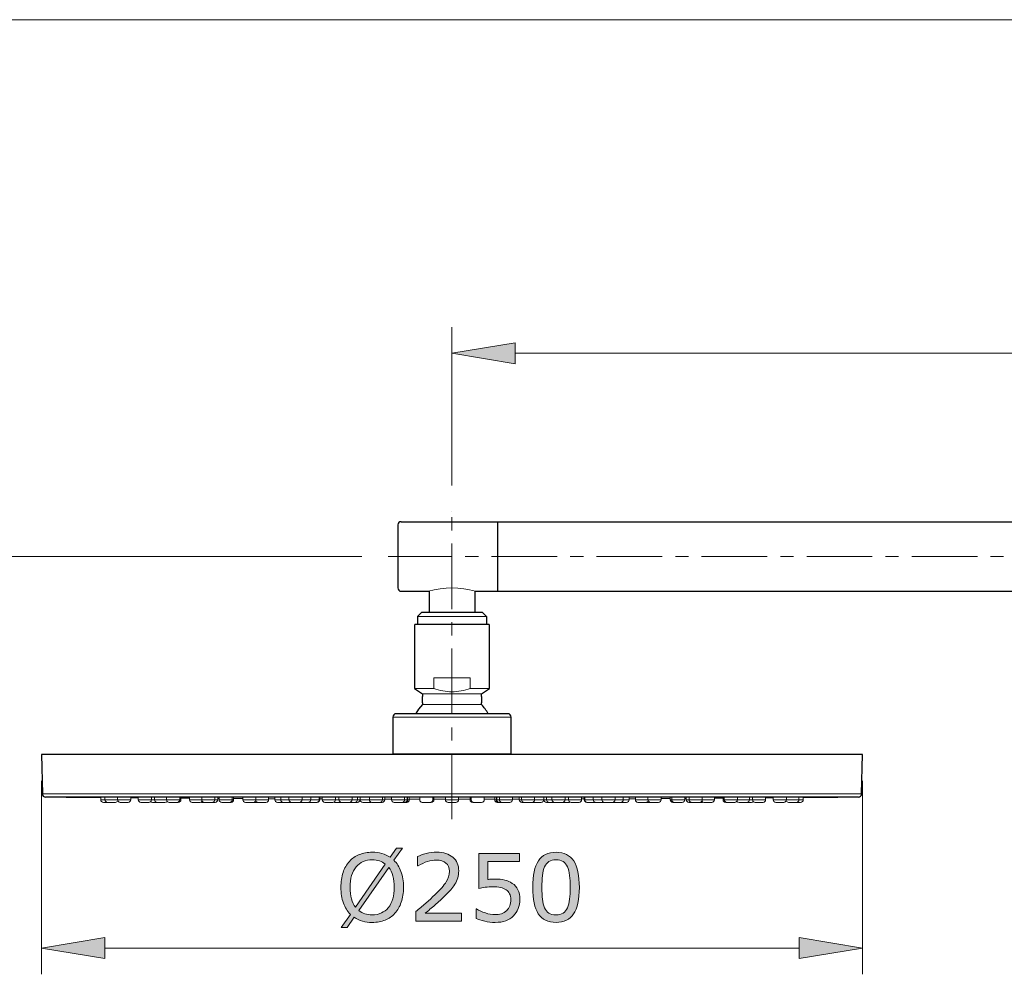
# Model space of a CAD drawing. Units: inches. Extents: x 5 to 63, y 5 to 46.9.
# Drawn here: x 25.6 to 44.3, y 25.8 to 44 of the extents above; entities that cross this region are included whole.
import ezdxf

# ---------------------------------------------------------------- set-up
doc = ezdxf.new("R2010")
doc.units = ezdxf.units.IN
doc.header["$MEASUREMENT"] = 0
doc.linetypes.add('CENTER', pattern=[2, 1.25, -0.25, 0.25, -0.25])
doc.layers.get('0').update_dxf_attribs({"lineweight": 13})
for name, color, linetype, lineweight in [('benda', 7, 'Continuous', 30), ('BIDANG', 7, 'Continuous', 13), ('CEN', 7, 'CENTER', 13), ('UKUR', 7, 'Continuous', 13)]:
    doc.layers.add(name, color=color, linetype=linetype, lineweight=lineweight)

msp = doc.modelspace()

# ---------------------------------------------------------------- hatches: boundary and pattern name
at = {"layer": 'UKUR'}
h = msp.add_hatch(color=256, dxfattribs=at)
h.dxf.hatch_style = 2
h.paths.add_polyline_path([(34.981, 37.866), (34.981, 37.466), (33.781, 37.666)])
h = msp.add_hatch(color=256, dxfattribs=at)
h.dxf.hatch_style = 2
edge = h.paths.add_edge_path()
edge.add_spline(control_points=[(32.858, 27.499), (32.858, 27.393), (32.844, 27.298), (32.815, 27.215), (32.787, 27.131), (32.747, 27.062), (32.696, 27.006), (32.643, 26.948), (32.581, 26.904), (32.508, 26.875), (32.436, 26.846), (32.354, 26.831), (32.262, 26.831), (32.195, 26.831), (32.134, 26.839), (32.076, 26.856), (32.018, 26.872), (31.967, 26.897), (31.921, 26.928), (31.921, 26.928), (31.784, 26.732), (31.784, 26.732), (31.784, 26.732), (31.67, 26.732), (31.67, 26.732), (31.67, 26.732), (31.847, 26.985), (31.847, 26.985), (31.789, 27.043), (31.744, 27.114), (31.713, 27.2), (31.682, 27.287), (31.666, 27.386), (31.666, 27.499), (31.666, 27.603), (31.68, 27.697), (31.707, 27.78), (31.735, 27.863), (31.775, 27.934), (31.828, 27.993), (31.879, 28.05), (31.942, 28.093), (32.016, 28.123), (32.091, 28.152), (32.173, 28.167), (32.262, 28.167), (32.329, 28.167), (32.391, 28.16), (32.447, 28.144), (32.503, 28.128), (32.554, 28.104), (32.601, 28.073), (32.601, 28.073), (32.723, 28.246), (32.723, 28.246), (32.723, 28.246), (32.837, 28.246), (32.837, 28.246), (32.837, 28.246), (32.675, 28.015), (32.675, 28.015), (32.733, 27.957), (32.778, 27.886), (32.81, 27.801), (32.842, 27.715), (32.858, 27.615), (32.858, 27.499)], knot_values=[0, 0, 0, 0, 1, 1, 1, 2, 2, 2, 3, 3, 3, 4, 4, 4, 5, 5, 5, 6, 6, 6, 7, 7, 7, 8, 8, 8, 9, 9, 9, 10, 10, 10, 11, 11, 11, 12, 12, 12, 13, 13, 13, 14, 14, 14, 15, 15, 15, 16, 16, 16, 17, 17, 17, 18, 18, 18, 19, 19, 19, 20, 20, 20, 21, 21, 21, 22, 22, 22, 22], degree=3, periodic=0)
edge = h.paths.add_edge_path()
edge.add_spline(control_points=[(32.512, 27.943), (32.479, 27.97), (32.442, 27.989), (32.401, 28.002), (32.36, 28.015), (32.314, 28.022), (32.262, 28.022), (32.199, 28.022), (32.142, 28.011), (32.09, 27.989), (32.038, 27.967), (31.994, 27.933), (31.956, 27.888), (31.919, 27.845), (31.891, 27.79), (31.871, 27.724), (31.851, 27.658), (31.841, 27.583), (31.841, 27.499), (31.841, 27.418), (31.85, 27.346), (31.866, 27.282), (31.883, 27.217), (31.909, 27.163), (31.942, 27.119), (31.942, 27.119), (32.512, 27.943), (32.512, 27.943)], knot_values=[0, 0, 0, 0, 1, 1, 1, 2, 2, 2, 3, 3, 3, 4, 4, 4, 5, 5, 5, 6, 6, 6, 7, 7, 7, 8, 8, 8, 9, 9, 9, 9], degree=3, periodic=0)
edge = h.paths.add_edge_path()
edge.add_spline(control_points=[(32.683, 27.499), (32.683, 27.579), (32.674, 27.651), (32.657, 27.717), (32.64, 27.782), (32.615, 27.836), (32.581, 27.879), (32.581, 27.879), (32.009, 27.055), (32.009, 27.055), (32.044, 27.029), (32.082, 27.01), (32.123, 26.996), (32.165, 26.983), (32.211, 26.976), (32.262, 26.976), (32.326, 26.976), (32.384, 26.988), (32.436, 27.011), (32.489, 27.034), (32.533, 27.067), (32.568, 27.111), (32.607, 27.158), (32.636, 27.214), (32.655, 27.279), (32.673, 27.343), (32.683, 27.416), (32.683, 27.499)], knot_values=[0, 0, 0, 0, 1, 1, 1, 2, 2, 2, 3, 3, 3, 4, 4, 4, 5, 5, 5, 6, 6, 6, 7, 7, 7, 8, 8, 8, 9, 9, 9, 9], degree=3, periodic=0)
h = msp.add_hatch(color=256, dxfattribs=at)
h.dxf.hatch_style = 2
edge = h.paths.add_edge_path()
edge.add_spline(control_points=[(33.963, 26.858), (33.963, 26.858), (33.095, 26.858), (33.095, 26.858), (33.095, 26.858), (33.095, 27.038), (33.095, 27.038), (33.155, 27.089), (33.216, 27.141), (33.276, 27.193), (33.337, 27.245), (33.393, 27.296), (33.446, 27.347), (33.556, 27.454), (33.631, 27.539), (33.672, 27.602), (33.713, 27.664), (33.733, 27.732), (33.733, 27.805), (33.733, 27.872), (33.711, 27.924), (33.667, 27.962), (33.623, 27.999), (33.562, 28.018), (33.483, 28.018), (33.431, 28.018), (33.375, 28.009), (33.314, 27.991), (33.253, 27.972), (33.193, 27.944), (33.135, 27.906), (33.135, 27.906), (33.127, 27.906), (33.127, 27.906), (33.127, 27.906), (33.127, 28.087), (33.127, 28.087), (33.167, 28.107), (33.222, 28.126), (33.29, 28.142), (33.358, 28.159), (33.424, 28.167), (33.488, 28.167), (33.619, 28.167), (33.722, 28.136), (33.797, 28.072), (33.872, 28.009), (33.909, 27.922), (33.909, 27.814), (33.909, 27.765), (33.903, 27.72), (33.891, 27.678), (33.878, 27.635), (33.86, 27.595), (33.836, 27.557), (33.813, 27.522), (33.787, 27.487), (33.757, 27.452), (33.727, 27.418), (33.69, 27.38), (33.647, 27.338), (33.586, 27.277), (33.522, 27.219), (33.457, 27.162), (33.391, 27.106), (33.33, 27.053), (33.273, 27.005), (33.273, 27.005), (33.963, 27.005), (33.963, 27.005), (33.963, 27.005), (33.963, 26.858), (33.963, 26.858)], knot_values=[0, 0, 0, 0, 1, 1, 1, 2, 2, 2, 3, 3, 3, 4, 4, 4, 5, 5, 5, 6, 6, 6, 7, 7, 7, 8, 8, 8, 9, 9, 9, 10, 10, 10, 11, 11, 11, 12, 12, 12, 13, 13, 13, 14, 14, 14, 15, 15, 15, 16, 16, 16, 17, 17, 17, 18, 18, 18, 19, 19, 19, 20, 20, 20, 21, 21, 21, 22, 22, 22, 23, 23, 23, 24, 24, 24, 24], degree=3, periodic=0)
h = msp.add_hatch(color=256, dxfattribs=at)
h.dxf.hatch_style = 2
edge = h.paths.add_edge_path()
edge.add_spline(control_points=[(35.075, 27.265), (35.075, 27.206), (35.064, 27.148), (35.042, 27.094), (35.02, 27.039), (34.99, 26.993), (34.953, 26.956), (34.911, 26.915), (34.862, 26.885), (34.805, 26.863), (34.748, 26.842), (34.681, 26.831), (34.606, 26.831), (34.536, 26.831), (34.469, 26.838), (34.404, 26.853), (34.339, 26.868), (34.284, 26.885), (34.239, 26.906), (34.239, 26.906), (34.239, 27.088), (34.239, 27.088), (34.239, 27.088), (34.251, 27.088), (34.251, 27.088), (34.298, 27.058), (34.353, 27.032), (34.417, 27.011), (34.48, 26.991), (34.542, 26.98), (34.603, 26.98), (34.644, 26.98), (34.683, 26.986), (34.721, 26.997), (34.76, 27.009), (34.793, 27.029), (34.823, 27.057), (34.849, 27.082), (34.868, 27.112), (34.881, 27.146), (34.894, 27.181), (34.9, 27.221), (34.9, 27.266), (34.9, 27.31), (34.893, 27.348), (34.877, 27.378), (34.862, 27.408), (34.841, 27.433), (34.814, 27.451), (34.784, 27.473), (34.748, 27.488), (34.705, 27.497), (34.662, 27.506), (34.614, 27.511), (34.561, 27.511), (34.511, 27.511), (34.462, 27.507), (34.415, 27.5), (34.369, 27.494), (34.328, 27.487), (34.295, 27.48), (34.295, 27.48), (34.295, 28.141), (34.295, 28.141), (34.295, 28.141), (35.066, 28.141), (35.066, 28.141), (35.066, 28.141), (35.066, 27.99), (35.066, 27.99), (35.066, 27.99), (34.461, 27.99), (34.461, 27.99), (34.461, 27.99), (34.461, 27.649), (34.461, 27.649), (34.485, 27.651), (34.511, 27.653), (34.536, 27.654), (34.562, 27.655), (34.585, 27.656), (34.604, 27.656), (34.673, 27.656), (34.734, 27.65), (34.787, 27.638), (34.839, 27.626), (34.886, 27.605), (34.93, 27.575), (34.976, 27.544), (35.012, 27.503), (35.037, 27.453), (35.062, 27.403), (35.075, 27.34), (35.075, 27.265)], knot_values=[0, 0, 0, 0, 1, 1, 1, 2, 2, 2, 3, 3, 3, 4, 4, 4, 5, 5, 5, 6, 6, 6, 7, 7, 7, 8, 8, 8, 9, 9, 9, 10, 10, 10, 11, 11, 11, 12, 12, 12, 13, 13, 13, 14, 14, 14, 15, 15, 15, 16, 16, 16, 17, 17, 17, 18, 18, 18, 19, 19, 19, 20, 20, 20, 21, 21, 21, 22, 22, 22, 23, 23, 23, 24, 24, 24, 25, 25, 25, 26, 26, 26, 27, 27, 27, 28, 28, 28, 29, 29, 29, 30, 30, 30, 31, 31, 31, 31], degree=3, periodic=0)
h = msp.add_hatch(color=256, dxfattribs=at)
h.dxf.hatch_style = 2
edge = h.paths.add_edge_path()
edge.add_spline(control_points=[(36.206, 27.499), (36.206, 27.269), (36.169, 27.1), (36.097, 26.992), (36.025, 26.885), (35.913, 26.831), (35.762, 26.831), (35.608, 26.831), (35.496, 26.886), (35.425, 26.995), (35.354, 27.104), (35.318, 27.271), (35.318, 27.498), (35.318, 27.726), (35.354, 27.894), (35.426, 28.003), (35.498, 28.112), (35.61, 28.166), (35.762, 28.166), (35.916, 28.166), (36.028, 28.111), (36.099, 28.001), (36.17, 27.89), (36.206, 27.723), (36.206, 27.499)], knot_values=[0, 0, 0, 0, 1, 1, 1, 2, 2, 2, 3, 3, 3, 4, 4, 4, 5, 5, 5, 6, 6, 6, 7, 7, 7, 8, 8, 8, 8], degree=3, periodic=0)
edge = h.paths.add_edge_path()
edge.add_spline(control_points=[(35.979, 27.108), (35.999, 27.155), (36.013, 27.21), (36.02, 27.272), (36.027, 27.335), (36.031, 27.411), (36.031, 27.499), (36.031, 27.587), (36.027, 27.663), (36.02, 27.727), (36.013, 27.791), (35.998, 27.846), (35.978, 27.891), (35.958, 27.935), (35.93, 27.968), (35.896, 27.991), (35.861, 28.013), (35.816, 28.024), (35.762, 28.024), (35.708, 28.024), (35.663, 28.013), (35.628, 27.991), (35.593, 27.968), (35.564, 27.935), (35.544, 27.889), (35.524, 27.846), (35.511, 27.791), (35.504, 27.723), (35.497, 27.654), (35.493, 27.579), (35.493, 27.498), (35.493, 27.408), (35.496, 27.333), (35.502, 27.273), (35.509, 27.212), (35.522, 27.159), (35.543, 27.111), (35.562, 27.066), (35.589, 27.032), (35.624, 27.009), (35.658, 26.985), (35.704, 26.973), (35.762, 26.973), (35.816, 26.973), (35.861, 26.984), (35.896, 27.007), (35.932, 27.029), (35.959, 27.063), (35.979, 27.108)], knot_values=[0, 0, 0, 0, 1, 1, 1, 2, 2, 2, 3, 3, 3, 4, 4, 4, 5, 5, 5, 6, 6, 6, 7, 7, 7, 8, 8, 8, 9, 9, 9, 10, 10, 10, 11, 11, 11, 12, 12, 12, 13, 13, 13, 14, 14, 14, 15, 15, 15, 16, 16, 16, 16], degree=3, periodic=0)
h = msp.add_hatch(color=256, dxfattribs=at)
h.dxf.hatch_style = 2
h.paths.add_polyline_path([(27.169, 26.543), (27.169, 26.143), (25.969, 26.344)])
h = msp.add_hatch(color=256, dxfattribs=at)
h.dxf.hatch_style = 2
h.paths.add_polyline_path([(40.394, 26.543), (40.394, 26.143), (41.594, 26.344)])

# ---------------------------------------------------------------- linework, layer by layer
for p, q in [((33.126, 32.657), (34.436, 32.657)), ((34.129, 31.285), (34.494, 31.285))]:
    msp.add_line(p, q)
for points in [[(26.044, 29.215), (26.394, 29.212), (26.744, 29.209), (27.094, 29.206)], [(27.665, 29.202), (27.713, 29.201), (27.761, 29.201), (27.809, 29.201)], [(28.62, 29.195), (28.675, 29.195), (28.73, 29.194), (28.785, 29.194)], [(29.321, 29.191), (29.33, 29.191), (29.338, 29.191), (29.347, 29.191)], [(29.624, 29.189), (29.682, 29.189), (29.74, 29.189), (29.799, 29.188)], [(30.29, 29.186), (30.33, 29.186), (30.369, 29.186), (30.408, 29.186)], [(31.263, 29.183), (31.28, 29.182), (31.296, 29.182), (31.312, 29.182)], [(32.5, 29.18), (32.543, 29.179), (32.586, 29.179), (32.63, 29.179)], [(32.969, 29.179), (33.035, 29.179), (33.1, 29.179), (33.166, 29.179)], [(33.437, 29.179), (33.51, 29.179), (33.583, 29.179), (33.656, 29.179)], [(33.906, 29.179), (33.979, 29.179), (34.052, 29.179), (34.125, 29.179)], [(34.396, 29.179), (34.462, 29.179), (34.528, 29.179), (34.594, 29.179)], [(34.933, 29.179), (34.976, 29.179), (35.019, 29.179), (35.062, 29.18)], [(36.25, 29.182), (36.266, 29.182), (36.283, 29.182), (36.299, 29.183)], [(37.154, 29.186), (37.193, 29.186), (37.233, 29.186), (37.272, 29.186)], [(37.763, 29.188), (37.822, 29.189), (37.88, 29.189), (37.938, 29.189)], [(38.215, 29.191), (38.224, 29.191), (38.233, 29.191), (38.241, 29.191)], [(38.778, 29.194), (38.832, 29.194), (38.887, 29.195), (38.942, 29.195)], [(39.753, 29.201), (39.802, 29.201), (39.849, 29.201), (39.897, 29.202)], [(40.469, 29.206), (40.819, 29.209), (41.169, 29.212), (41.519, 29.215)]]:
    msp.add_open_spline(points, degree=3)
at = {"layer": 'benda'}
for p, q in [((32.75, 34.398), (32.75, 33.198)), ((32.812, 34.46), (57.938, 34.46)), ((34.656, 33.135), (34.656, 34.46)), ((32.812, 33.135), (33.335, 33.135)), ((33.344, 33.138), (33.344, 32.729)), ((34.219, 33.138), (34.219, 32.729)), ((34.227, 33.135), (57.938, 33.135)), ((33.199, 32.729), (33.126, 32.657)), ((33.126, 32.657), (33.126, 32.504)), ((34.363, 32.729), (33.199, 32.729)), ((34.363, 32.729), (34.436, 32.657)), ((34.436, 32.657), (34.436, 32.504)), ((33.069, 32.492), (33.069, 31.285)), ((34.481, 32.504), (33.081, 32.504)), ((34.494, 31.285), (34.494, 32.492)), ((33.069, 31.285), (33.219, 31.181)), ((33.219, 31.181), (33.219, 31.134)), ((34.343, 31.181), (34.494, 31.285)), ((34.343, 31.134), (34.343, 31.181)), ((33.219, 30.978), (33.145, 30.888)), ((33.219, 31.009), (33.219, 30.978)), ((34.343, 30.978), (34.343, 31.009)), ((34.844, 30.804), (32.719, 30.804)), ((33.145, 30.888), (33.096, 30.807)), ((32.656, 30.741), (32.656, 30.041)), ((34.906, 30.041), (34.906, 30.741)), ((25.969, 30.028), (25.982, 29.277)), ((41.594, 30.028), (25.969, 30.028)), ((41.581, 29.277), (41.594, 30.028)), ((33.781, 29.215), (26.044, 29.215)), ((41.519, 29.215), (33.781, 29.215))]:
    msp.add_line(p, q, dxfattribs=at)
for points in [[(32.812, 34.46), (32.778, 34.46), (32.75, 34.433), (32.75, 34.398)], [(32.75, 33.198), (32.75, 33.164), (32.778, 33.135), (32.812, 33.135)], [(33.081, 32.504), (33.074, 32.504), (33.069, 32.499), (33.069, 32.492)], [(34.494, 32.492), (34.494, 32.499), (34.488, 32.504), (34.481, 32.504)], [(33.219, 31.009), (33.223, 31.05), (33.223, 31.092), (33.219, 31.134)], [(34.343, 31.134), (34.339, 31.092), (34.339, 31.05), (34.343, 31.009)], [(34.468, 30.804), (34.435, 30.867), (34.393, 30.926), (34.343, 30.978)], [(32.719, 30.804), (32.684, 30.804), (32.656, 30.776), (32.656, 30.741)], [(34.906, 30.741), (34.906, 30.776), (34.878, 30.804), (34.844, 30.804)], [(32.656, 30.041), (32.656, 30.036), (32.658, 30.032), (32.661, 30.028)], [(34.901, 30.028), (34.904, 30.032), (34.906, 30.036), (34.906, 30.041)], [(25.982, 29.277), (25.982, 29.243), (26.01, 29.216), (26.044, 29.215)], [(41.519, 29.215), (41.552, 29.216), (41.58, 29.243), (41.581, 29.277)]]:
    msp.add_open_spline(points, degree=3, dxfattribs=at)
at = {"layer": 'BIDANG'}
for p, q in [((5.043, 44.017), (63.043, 44.017)), ((33.433, 31.485), (34.129, 31.485)), ((33.433, 31.285), (33.433, 31.485)), ((34.129, 31.285), (34.129, 31.485)), ((33.433, 31.285), (33.069, 31.285)), ((34.343, 31.181), (33.219, 31.181)), ((34.343, 30.978), (33.219, 30.978)), ((34.906, 30.741), (32.656, 30.741)), ((32.656, 30.041), (34.906, 30.041)), ((33.815, 29.277), (25.982, 29.277)), ((41.581, 29.277), (33.815, 29.277)), ((27.094, 29.215), (27.094, 29.166)), ((27.174, 29.166), (27.094, 29.166)), ((27.144, 29.116), (27.374, 29.116)), ((27.174, 29.215), (27.174, 29.166)), ((27.415, 29.166), (27.174, 29.166)), ((27.415, 29.215), (27.415, 29.166)), ((27.665, 29.166), (27.415, 29.166)), ((27.615, 29.116), (27.465, 29.116)), ((27.665, 29.166), (27.665, 29.215)), ((27.809, 29.215), (27.809, 29.166)), ((28.059, 29.166), (27.809, 29.166)), ((27.859, 29.116), (28.009, 29.116)), ((28.059, 29.166), (28.059, 29.215)), ((28.117, 29.166), (28.059, 29.166)), ((28.081, 29.116), (28.317, 29.116)), ((28.117, 29.215), (28.117, 29.166)), ((28.347, 29.166), (28.117, 29.166)), ((28.347, 29.215), (28.347, 29.166)), ((28.597, 29.166), (28.347, 29.166)), ((28.397, 29.116), (28.57, 29.116)), ((28.597, 29.166), (28.597, 29.215)), ((28.62, 29.166), (28.597, 29.166)), ((28.62, 29.166), (28.62, 29.215)), ((28.785, 29.215), (28.785, 29.166)), ((29.016, 29.166), (28.785, 29.166)), ((28.985, 29.116), (28.835, 29.116)), ((29.002, 29.119), (29.009, 29.117)), ((29.009, 29.117), (29.019, 29.116)), ((29.016, 29.215), (29.016, 29.166)), ((29.266, 29.166), (29.016, 29.166)), ((29.019, 29.116), (29.271, 29.116)), ((29.266, 29.166), (29.266, 29.215)), ((29.321, 29.166), (29.266, 29.166)), ((29.321, 29.166), (29.321, 29.215)), ((29.347, 29.215), (29.347, 29.166)), ((29.597, 29.166), (29.347, 29.166)), ((29.397, 29.116), (29.574, 29.116)), ((29.597, 29.166), (29.597, 29.215)), ((29.624, 29.166), (29.597, 29.166)), ((29.624, 29.166), (29.624, 29.215)), ((29.799, 29.215), (29.799, 29.166)), ((30.049, 29.166), (29.799, 29.166)), ((30.064, 29.116), (29.849, 29.116)), ((30.049, 29.166), (30.049, 29.215)), ((30.29, 29.166), (30.049, 29.166)), ((30.064, 29.116), (30.074, 29.117)), ((30.074, 29.117), (30.077, 29.118)), ((30.24, 29.116), (30.091, 29.116)), ((30.29, 29.166), (30.29, 29.215)), ((30.408, 29.215), (30.408, 29.166)), ((30.52, 29.166), (30.408, 29.166)), ((30.459, 29.116), (30.877, 29.116)), ((30.52, 29.215), (30.52, 29.166)), ((30.675, 29.166), (30.52, 29.166)), ((30.677, 29.215), (30.677, 29.166)), ((30.927, 29.166), (30.677, 29.166)), ((30.885, 29.117), (30.894, 29.116)), ((31.034, 29.116), (30.894, 29.116)), ((30.927, 29.166), (30.927, 29.215)), ((31.094, 29.166), (30.927, 29.166)), ((31.023, 29.116), (31.044, 29.116)), ((31.049, 29.116), (31.054, 29.116)), ((31.054, 29.116), (31.213, 29.116)), ((31.094, 29.166), (31.094, 29.215)), ((31.16, 29.166), (31.094, 29.166)), ((31.254, 29.166), (31.16, 29.166)), ((31.254, 29.191), (31.254, 29.215)), ((31.254, 29.166), (31.254, 29.191)), ((31.263, 29.166), (31.254, 29.166)), ((31.263, 29.192), (31.263, 29.215)), ((31.263, 29.166), (31.263, 29.187)), ((31.312, 29.215), (31.312, 29.197)), ((31.312, 29.197), (31.312, 29.166)), ((31.468, 29.166), (31.312, 29.166)), ((31.362, 29.116), (31.512, 29.116)), ((31.562, 29.166), (31.468, 29.166)), ((31.552, 29.116), (31.981, 29.116)), ((31.562, 29.166), (31.562, 29.215)), ((31.628, 29.166), (31.562, 29.166)), ((31.628, 29.215), (31.628, 29.166)), ((31.878, 29.166), (31.628, 29.166)), ((31.878, 29.166), (31.878, 29.215)), ((31.982, 29.166), (31.878, 29.166)), ((31.982, 29.166), (31.982, 29.215)), ((32.031, 29.166), (31.982, 29.166)), ((32.031, 29.166), (32.031, 29.215)), ((32.032, 29.215), (32.032, 29.166)), ((32.208, 29.166), (32.032, 29.166)), ((32.082, 29.116), (32.232, 29.116)), ((32.208, 29.215), (32.208, 29.197)), ((32.208, 29.196), (32.208, 29.166)), ((32.363, 29.166), (32.208, 29.166)), ((32.232, 29.116), (32.242, 29.117)), ((32.242, 29.117), (32.245, 29.118)), ((32.258, 29.116), (32.45, 29.116)), ((32.458, 29.166), (32.363, 29.166)), ((32.458, 29.196), (32.458, 29.215)), ((32.458, 29.166), (32.458, 29.196)), ((32.5, 29.166), (32.458, 29.166)), ((32.5, 29.187), (32.5, 29.215)), ((32.5, 29.166), (32.5, 29.187)), ((32.63, 29.215), (32.63, 29.166)), ((32.879, 29.166), (32.63, 29.166)), ((32.679, 29.116), (32.919, 29.116)), ((32.879, 29.166), (32.879, 29.215)), ((32.929, 29.166), (32.879, 29.166)), ((32.929, 29.166), (32.929, 29.215)), ((32.936, 29.166), (32.929, 29.166)), ((32.936, 29.166), (32.936, 29.215)), ((32.969, 29.166), (32.936, 29.166)), ((32.969, 29.184), (32.969, 29.215)), ((32.969, 29.166), (32.969, 29.184)), ((33.166, 29.215), (33.166, 29.196)), ((33.166, 29.196), (33.166, 29.166)), ((33.216, 29.116), (33.24, 29.116)), ((33.261, 29.116), (33.237, 29.116)), ((33.261, 29.116), (33.312, 29.116)), ((33.312, 29.116), (33.367, 29.116)), ((33.346, 29.116), (33.366, 29.116)), ((33.347, 29.116), (33.368, 29.116)), ((33.387, 29.116), (33.367, 29.116)), ((33.416, 29.196), (33.416, 29.215)), ((33.416, 29.166), (33.416, 29.196)), ((33.437, 29.166), (33.437, 29.215)), ((33.656, 29.215), (33.656, 29.166)), ((33.906, 29.166), (33.66, 29.166)), ((33.856, 29.116), (33.706, 29.116)), ((33.836, 29.116), (33.856, 29.116)), ((33.906, 29.166), (33.906, 29.207)), ((34.125, 29.166), (34.125, 29.215)), ((34.146, 29.196), (34.146, 29.215)), ((34.146, 29.166), (34.146, 29.196)), ((34.175, 29.116), (34.195, 29.116)), ((34.215, 29.116), (34.194, 29.116)), ((34.25, 29.116), (34.195, 29.116)), ((34.217, 29.116), (34.196, 29.116)), ((34.301, 29.116), (34.25, 29.116)), ((34.301, 29.116), (34.325, 29.116)), ((34.346, 29.116), (34.322, 29.116)), ((34.396, 29.215), (34.396, 29.196)), ((34.396, 29.196), (34.396, 29.166)), ((34.594, 29.184), (34.594, 29.215)), ((34.594, 29.166), (34.594, 29.184)), ((34.594, 29.166), (34.627, 29.166)), ((34.627, 29.166), (34.627, 29.215)), ((34.627, 29.166), (34.633, 29.166)), ((34.633, 29.166), (34.633, 29.215)), ((34.633, 29.166), (34.683, 29.166)), ((34.883, 29.116), (34.644, 29.116)), ((34.683, 29.166), (34.683, 29.215)), ((34.683, 29.166), (34.933, 29.166)), ((34.933, 29.215), (34.933, 29.166)), ((35.062, 29.187), (35.062, 29.215)), ((35.062, 29.166), (35.062, 29.187)), ((35.062, 29.166), (35.104, 29.166)), ((35.104, 29.196), (35.104, 29.215)), ((35.104, 29.166), (35.104, 29.196)), ((35.104, 29.166), (35.199, 29.166)), ((35.305, 29.116), (35.112, 29.116)), ((35.199, 29.166), (35.355, 29.166)), ((35.32, 29.117), (35.317, 29.118)), ((35.33, 29.116), (35.32, 29.117)), ((35.48, 29.116), (35.33, 29.116)), ((35.355, 29.215), (35.355, 29.197)), ((35.355, 29.196), (35.355, 29.166)), ((35.355, 29.166), (35.53, 29.166)), ((35.53, 29.215), (35.53, 29.166)), ((35.531, 29.166), (35.531, 29.215)), ((35.531, 29.166), (35.58, 29.166)), ((35.58, 29.166), (35.58, 29.215)), ((35.58, 29.166), (35.684, 29.166)), ((36.011, 29.116), (35.581, 29.116)), ((35.684, 29.166), (35.684, 29.215)), ((35.684, 29.166), (35.934, 29.166)), ((35.934, 29.215), (35.934, 29.166)), ((35.934, 29.166), (36, 29.166)), ((36, 29.166), (36, 29.215)), ((36, 29.166), (36.095, 29.166)), ((36.2, 29.116), (36.05, 29.116)), ((36.095, 29.166), (36.25, 29.166)), ((36.25, 29.215), (36.25, 29.197)), ((36.25, 29.197), (36.25, 29.166)), ((36.299, 29.192), (36.299, 29.215)), ((36.299, 29.166), (36.299, 29.187)), ((36.299, 29.166), (36.308, 29.166)), ((36.308, 29.191), (36.308, 29.215)), ((36.308, 29.166), (36.308, 29.191)), ((36.308, 29.166), (36.402, 29.166)), ((36.508, 29.116), (36.349, 29.116)), ((36.402, 29.166), (36.469, 29.166)), ((36.469, 29.166), (36.469, 29.215)), ((36.469, 29.166), (36.635, 29.166)), ((36.513, 29.116), (36.508, 29.116)), ((36.539, 29.116), (36.519, 29.116)), ((36.529, 29.116), (36.669, 29.116)), ((36.635, 29.166), (36.635, 29.215)), ((36.635, 29.166), (36.886, 29.166)), ((36.677, 29.117), (36.669, 29.116)), ((37.104, 29.116), (36.685, 29.116)), ((36.886, 29.215), (36.886, 29.166)), ((36.887, 29.166), (37.043, 29.166)), ((37.043, 29.215), (37.043, 29.166)), ((37.043, 29.166), (37.154, 29.166)), ((37.154, 29.215), (37.154, 29.166)), ((37.272, 29.166), (37.272, 29.215)), ((37.272, 29.166), (37.513, 29.166)), ((37.322, 29.116), (37.472, 29.116)), ((37.488, 29.117), (37.485, 29.118)), ((37.498, 29.116), (37.488, 29.117)), ((37.498, 29.116), (37.713, 29.116)), ((37.513, 29.166), (37.513, 29.215)), ((37.513, 29.166), (37.763, 29.166)), ((37.763, 29.215), (37.763, 29.166)), ((37.938, 29.166), (37.938, 29.215)), ((37.938, 29.166), (37.965, 29.166)), ((37.965, 29.166), (37.965, 29.215)), ((37.965, 29.166), (38.215, 29.166)), ((38.165, 29.116), (37.988, 29.116)), ((38.215, 29.215), (38.215, 29.166)), ((38.241, 29.166), (38.241, 29.215)), ((38.241, 29.166), (38.296, 29.166)), ((38.544, 29.116), (38.291, 29.116)), ((38.296, 29.166), (38.296, 29.215)), ((38.296, 29.166), (38.546, 29.166)), ((38.553, 29.117), (38.544, 29.116)), ((38.546, 29.215), (38.546, 29.166)), ((38.546, 29.166), (38.778, 29.166)), ((38.561, 29.119), (38.553, 29.117)), ((38.577, 29.116), (38.727, 29.116)), ((38.778, 29.215), (38.778, 29.166)), ((38.942, 29.166), (38.942, 29.215)), ((38.942, 29.166), (38.965, 29.166)), ((38.965, 29.166), (38.965, 29.215)), ((38.965, 29.166), (39.215, 29.166)), ((39.165, 29.116), (38.992, 29.116)), ((39.215, 29.215), (39.215, 29.166)), ((39.215, 29.166), (39.446, 29.166)), ((39.481, 29.116), (39.246, 29.116)), ((39.446, 29.215), (39.446, 29.166)), ((39.446, 29.166), (39.503, 29.166)), ((39.503, 29.166), (39.503, 29.215)), ((39.503, 29.166), (39.753, 29.166)), ((39.703, 29.116), (39.553, 29.116)), ((39.753, 29.215), (39.753, 29.166)), ((39.897, 29.166), (39.897, 29.215)), ((39.897, 29.166), (40.147, 29.166)), ((39.947, 29.116), (40.097, 29.116)), ((40.147, 29.215), (40.147, 29.166)), ((40.147, 29.166), (40.388, 29.166)), ((40.419, 29.116), (40.188, 29.116)), ((40.388, 29.215), (40.388, 29.166)), ((40.388, 29.166), (40.469, 29.166)), ((40.469, 29.215), (40.469, 29.166))]:
    msp.add_line(p, q, dxfattribs=at)
for points in [[(34.227, 33.135), (33.936, 33.222), (33.626, 33.222), (33.335, 33.135)], [(33.433, 31.285), (33.545, 31.246), (33.663, 31.224), (33.781, 31.222)], [(33.781, 31.222), (33.9, 31.224), (34.017, 31.246), (34.129, 31.285)], [(27.094, 29.166), (27.094, 29.138), (27.116, 29.116), (27.144, 29.116)], [(27.174, 29.166), (27.174, 29.138), (27.197, 29.116), (27.224, 29.116)], [(27.374, 29.116), (27.394, 29.116), (27.411, 29.127), (27.42, 29.145)], [(27.415, 29.166), (27.415, 29.138), (27.437, 29.116), (27.465, 29.116)], [(27.615, 29.116), (27.642, 29.116), (27.665, 29.138), (27.665, 29.166)], [(27.809, 29.166), (27.809, 29.138), (27.831, 29.116), (27.859, 29.116)], [(28.009, 29.116), (28.037, 29.116), (28.059, 29.138), (28.059, 29.166)], [(28.045, 29.132), (28.054, 29.122), (28.068, 29.116), (28.081, 29.116)], [(28.117, 29.166), (28.117, 29.138), (28.139, 29.116), (28.167, 29.116)], [(28.317, 29.116), (28.332, 29.116), (28.347, 29.124), (28.357, 29.136)], [(28.347, 29.166), (28.347, 29.138), (28.369, 29.116), (28.397, 29.116)], [(28.547, 29.116), (28.574, 29.116), (28.597, 29.138), (28.597, 29.166)], [(28.57, 29.116), (28.598, 29.116), (28.62, 29.138), (28.62, 29.166)], [(28.785, 29.166), (28.785, 29.138), (28.807, 29.116), (28.835, 29.116)], [(28.985, 29.116), (29.001, 29.116), (29.016, 29.124), (29.025, 29.137)], [(29.016, 29.166), (29.016, 29.138), (29.038, 29.116), (29.066, 29.116)], [(29.216, 29.116), (29.243, 29.116), (29.266, 29.138), (29.266, 29.166)], [(29.271, 29.116), (29.299, 29.116), (29.321, 29.138), (29.321, 29.166)], [(29.347, 29.166), (29.347, 29.138), (29.369, 29.116), (29.397, 29.116)], [(29.547, 29.116), (29.575, 29.116), (29.597, 29.138), (29.597, 29.166)], [(29.574, 29.116), (29.601, 29.116), (29.624, 29.138), (29.624, 29.166)], [(29.799, 29.166), (29.799, 29.138), (29.821, 29.116), (29.849, 29.116)], [(29.999, 29.116), (30.026, 29.116), (30.049, 29.138), (30.049, 29.166)], [(30.045, 29.146), (30.053, 29.128), (30.071, 29.116), (30.09, 29.116)], [(30.074, 29.117), (30.074, 29.117), (30.084, 29.116), (30.084, 29.116)], [(30.24, 29.116), (30.268, 29.116), (30.29, 29.138), (30.29, 29.166)], [(30.408, 29.166), (30.408, 29.138), (30.431, 29.116), (30.459, 29.116)], [(30.52, 29.166), (30.52, 29.138), (30.542, 29.116), (30.57, 29.116)], [(30.677, 29.166), (30.677, 29.138), (30.699, 29.116), (30.727, 29.116)], [(30.877, 29.116), (30.904, 29.116), (30.927, 29.138), (30.927, 29.166)], [(31.044, 29.116), (31.071, 29.116), (31.094, 29.138), (31.094, 29.166)], [(31.204, 29.116), (31.232, 29.116), (31.254, 29.138), (31.254, 29.166)], [(31.213, 29.116), (31.241, 29.116), (31.263, 29.138), (31.263, 29.166)], [(31.312, 29.166), (31.312, 29.138), (31.335, 29.116), (31.362, 29.116)], [(31.512, 29.116), (31.54, 29.116), (31.562, 29.138), (31.562, 29.166)], [(31.532, 29.12), (31.538, 29.117), (31.545, 29.116), (31.552, 29.116)], [(31.628, 29.166), (31.628, 29.138), (31.651, 29.116), (31.678, 29.116)], [(31.828, 29.116), (31.856, 29.116), (31.878, 29.138), (31.878, 29.166)], [(31.932, 29.116), (31.96, 29.116), (31.982, 29.138), (31.982, 29.166)], [(31.981, 29.116), (32.009, 29.116), (32.031, 29.138), (32.031, 29.166)], [(32.032, 29.166), (32.032, 29.138), (32.055, 29.116), (32.082, 29.116)], [(32.208, 29.166), (32.208, 29.138), (32.23, 29.116), (32.258, 29.116)], [(32.408, 29.116), (32.435, 29.116), (32.458, 29.138), (32.458, 29.166)], [(32.45, 29.116), (32.477, 29.116), (32.5, 29.138), (32.5, 29.166)], [(32.63, 29.166), (32.63, 29.138), (32.652, 29.116), (32.679, 29.116)], [(32.83, 29.116), (32.857, 29.116), (32.879, 29.138), (32.879, 29.166)], [(32.879, 29.116), (32.907, 29.116), (32.929, 29.138), (32.929, 29.166)], [(32.886, 29.116), (32.913, 29.116), (32.936, 29.138), (32.936, 29.166)], [(32.919, 29.116), (32.946, 29.116), (32.969, 29.138), (32.969, 29.166)], [(33.166, 29.166), (33.166, 29.138), (33.188, 29.116), (33.216, 29.116)], [(33.366, 29.116), (33.394, 29.116), (33.416, 29.138), (33.416, 29.166)], [(33.387, 29.116), (33.415, 29.116), (33.437, 29.138), (33.437, 29.166)], [(33.656, 29.166), (33.656, 29.138), (33.679, 29.116), (33.706, 29.116)], [(33.856, 29.116), (33.884, 29.116), (33.906, 29.138), (33.906, 29.166)], [(34.125, 29.166), (34.125, 29.138), (34.147, 29.116), (34.175, 29.116)], [(34.146, 29.166), (34.146, 29.138), (34.168, 29.116), (34.196, 29.116)], [(34.346, 29.116), (34.374, 29.116), (34.396, 29.138), (34.396, 29.166)], [(34.594, 29.166), (34.594, 29.138), (34.616, 29.116), (34.644, 29.116)], [(34.627, 29.166), (34.627, 29.138), (34.649, 29.116), (34.677, 29.116)], [(34.633, 29.166), (34.633, 29.138), (34.655, 29.116), (34.683, 29.116)], [(34.683, 29.166), (34.683, 29.138), (34.705, 29.116), (34.733, 29.116)], [(34.883, 29.116), (34.91, 29.116), (34.933, 29.138), (34.933, 29.166)], [(35.062, 29.166), (35.062, 29.138), (35.085, 29.116), (35.112, 29.116)], [(35.104, 29.166), (35.104, 29.138), (35.127, 29.116), (35.155, 29.116)], [(35.305, 29.116), (35.332, 29.116), (35.355, 29.138), (35.355, 29.166)], [(35.48, 29.116), (35.508, 29.116), (35.53, 29.138), (35.53, 29.166)], [(35.531, 29.166), (35.531, 29.138), (35.553, 29.116), (35.581, 29.116)], [(35.58, 29.166), (35.58, 29.138), (35.602, 29.116), (35.63, 29.116)], [(35.684, 29.166), (35.684, 29.138), (35.706, 29.116), (35.734, 29.116)], [(35.884, 29.116), (35.912, 29.116), (35.934, 29.138), (35.934, 29.166)], [(36, 29.166), (36, 29.138), (36.022, 29.116), (36.05, 29.116)], [(36.011, 29.116), (36.017, 29.116), (36.024, 29.117), (36.03, 29.12)], [(36.2, 29.116), (36.228, 29.116), (36.25, 29.138), (36.25, 29.166)], [(36.299, 29.166), (36.299, 29.138), (36.321, 29.116), (36.349, 29.116)], [(36.308, 29.166), (36.308, 29.138), (36.33, 29.116), (36.358, 29.116)], [(36.469, 29.166), (36.469, 29.138), (36.491, 29.116), (36.519, 29.116)], [(36.635, 29.166), (36.635, 29.138), (36.658, 29.116), (36.685, 29.116)], [(36.835, 29.116), (36.863, 29.116), (36.886, 29.138), (36.886, 29.166)], [(36.993, 29.116), (37.02, 29.116), (37.043, 29.138), (37.043, 29.166)], [(37.104, 29.116), (37.131, 29.116), (37.154, 29.138), (37.154, 29.166)], [(37.272, 29.166), (37.272, 29.138), (37.294, 29.116), (37.322, 29.116)], [(37.472, 29.116), (37.492, 29.116), (37.51, 29.128), (37.518, 29.146)], [(37.488, 29.117), (37.488, 29.117), (37.479, 29.116), (37.479, 29.116)], [(37.513, 29.166), (37.513, 29.138), (37.536, 29.116), (37.564, 29.116)], [(37.713, 29.116), (37.741, 29.116), (37.763, 29.138), (37.763, 29.166)], [(37.938, 29.166), (37.938, 29.138), (37.961, 29.116), (37.988, 29.116)], [(37.965, 29.166), (37.965, 29.138), (37.987, 29.116), (38.015, 29.116)], [(38.165, 29.116), (38.193, 29.116), (38.215, 29.138), (38.215, 29.166)], [(38.241, 29.166), (38.241, 29.138), (38.264, 29.116), (38.291, 29.116)], [(38.296, 29.166), (38.296, 29.138), (38.319, 29.116), (38.347, 29.116)], [(38.497, 29.116), (38.524, 29.116), (38.546, 29.138), (38.546, 29.166)], [(38.537, 29.137), (38.546, 29.124), (38.562, 29.116), (38.577, 29.116)], [(38.727, 29.116), (38.755, 29.116), (38.778, 29.138), (38.778, 29.166)], [(38.942, 29.166), (38.942, 29.138), (38.964, 29.116), (38.992, 29.116)], [(38.965, 29.166), (38.965, 29.138), (38.988, 29.116), (39.015, 29.116)], [(39.165, 29.116), (39.193, 29.116), (39.215, 29.138), (39.215, 29.166)], [(39.206, 29.136), (39.215, 29.124), (39.23, 29.116), (39.246, 29.116)], [(39.396, 29.116), (39.423, 29.116), (39.446, 29.138), (39.446, 29.166)], [(39.481, 29.116), (39.495, 29.116), (39.508, 29.122), (39.517, 29.132)], [(39.503, 29.166), (39.503, 29.138), (39.526, 29.116), (39.553, 29.116)], [(39.703, 29.116), (39.731, 29.116), (39.753, 29.138), (39.753, 29.166)], [(39.897, 29.166), (39.897, 29.138), (39.92, 29.116), (39.947, 29.116)], [(40.097, 29.116), (40.125, 29.116), (40.147, 29.138), (40.147, 29.166)], [(40.143, 29.145), (40.151, 29.127), (40.168, 29.116), (40.188, 29.116)], [(40.338, 29.116), (40.365, 29.116), (40.388, 29.138), (40.388, 29.166)], [(40.419, 29.116), (40.446, 29.116), (40.469, 29.138), (40.469, 29.166)]]:
    msp.add_open_spline(points, degree=3, dxfattribs=at)
at = {"layer": 'CEN'}
for p, q in [((33.781, 28.795), (33.781, 34.648)), ((59.784, 33.798), (32.564, 33.798))]:
    msp.add_line(p, q, dxfattribs=at)
at = {"layer": 'UKUR'}
for p, q in [((33.781, 35.148), (33.781, 38.166)), ((33.781, 37.666), (34.981, 37.866)), ((34.981, 37.866), (34.981, 37.466)), ((34.981, 37.466), (33.781, 37.666)), ((33.781, 37.666), (33.781, 37.666)), ((57.581, 37.666), (34.981, 37.666)), ((33.781, 34.648), (33.781, 34.648)), ((32.064, 33.798), (24.219, 33.798)), ((32.564, 33.798), (32.564, 33.798)), ((25.969, 30.028), (25.969, 30.028)), ((41.594, 30.028), (41.594, 30.028)), ((25.969, 29.529), (25.969, 25.843)), ((41.594, 29.529), (41.594, 25.843)), ((26.044, 29.215), (26.044, 29.215)), ((25.969, 26.344), (27.169, 26.543)), ((27.169, 26.543), (27.169, 26.143)), ((40.394, 26.543), (40.394, 26.143)), ((41.594, 26.344), (40.394, 26.543)), ((27.169, 26.143), (25.969, 26.344)), ((25.969, 26.344), (25.969, 26.344)), ((40.394, 26.344), (27.169, 26.344)), ((40.394, 26.143), (41.594, 26.344))]:
    msp.add_line(p, q, dxfattribs=at)
for points in [[(31.828, 27.993), (31.879, 28.05), (31.942, 28.093), (32.016, 28.123)], [(32.447, 28.144), (32.503, 28.128), (32.554, 28.104), (32.601, 28.073)], [(32.601, 28.073), (32.601, 28.073), (32.723, 28.246), (32.723, 28.246)], [(32.837, 28.246), (32.837, 28.246), (32.675, 28.015), (32.675, 28.015)], [(32.723, 28.246), (32.723, 28.246), (32.837, 28.246), (32.837, 28.246)], [(33.127, 28.087), (33.167, 28.107), (33.222, 28.126), (33.29, 28.142)], [(34.295, 27.48), (34.295, 27.48), (34.295, 28.141), (34.295, 28.141)], [(34.295, 28.141), (34.295, 28.141), (35.066, 28.141), (35.066, 28.141)], [(35.066, 28.141), (35.066, 28.141), (35.066, 27.99), (35.066, 27.99)], [(31.707, 27.78), (31.735, 27.863), (31.775, 27.934), (31.828, 27.993)], [(31.942, 27.119), (31.942, 27.119), (32.512, 27.943), (32.512, 27.943)], [(32.09, 27.989), (32.038, 27.967), (31.994, 27.933), (31.956, 27.888)], [(32.512, 27.943), (32.479, 27.97), (32.442, 27.989), (32.401, 28.002)], [(32.675, 28.015), (32.733, 27.957), (32.778, 27.886), (32.81, 27.801)], [(33.127, 27.906), (33.127, 27.906), (33.127, 28.087), (33.127, 28.087)], [(33.314, 27.991), (33.253, 27.972), (33.193, 27.944), (33.135, 27.906)], [(35.066, 27.99), (35.066, 27.99), (34.461, 27.99), (34.461, 27.99)], [(34.461, 27.99), (34.461, 27.99), (34.461, 27.649), (34.461, 27.649)], [(35.978, 27.891), (35.958, 27.935), (35.93, 27.968), (35.896, 27.991)], [(32.581, 27.879), (32.581, 27.879), (32.009, 27.055), (32.009, 27.055)], [(32.81, 27.801), (32.842, 27.715), (32.858, 27.615), (32.858, 27.499)], [(33.135, 27.906), (33.135, 27.906), (33.127, 27.906), (33.127, 27.906)], [(35.544, 27.889), (35.524, 27.846), (35.511, 27.791), (35.504, 27.723)], [(36.02, 27.727), (36.013, 27.791), (35.998, 27.846), (35.978, 27.891)], [(33.446, 27.347), (33.556, 27.454), (33.631, 27.539), (33.672, 27.602)], [(33.891, 27.678), (33.878, 27.635), (33.86, 27.595), (33.836, 27.557)], [(34.787, 27.638), (34.839, 27.626), (34.886, 27.605), (34.93, 27.575)], [(34.93, 27.575), (34.976, 27.544), (35.012, 27.503), (35.037, 27.453)], [(32.655, 27.279), (32.673, 27.343), (32.683, 27.416), (32.683, 27.499)], [(32.858, 27.499), (32.858, 27.393), (32.844, 27.298), (32.815, 27.215)], [(34.415, 27.5), (34.369, 27.494), (34.328, 27.487), (34.295, 27.48)], [(34.814, 27.451), (34.784, 27.473), (34.748, 27.488), (34.705, 27.497)], [(34.877, 27.378), (34.862, 27.408), (34.841, 27.433), (34.814, 27.451)], [(35.037, 27.453), (35.062, 27.403), (35.075, 27.34), (35.075, 27.265)], [(36.206, 27.499), (36.206, 27.269), (36.169, 27.1), (36.097, 26.992)], [(31.847, 26.985), (31.789, 27.043), (31.744, 27.114), (31.713, 27.2)], [(31.866, 27.282), (31.883, 27.217), (31.909, 27.163), (31.942, 27.119)], [(32.568, 27.111), (32.607, 27.158), (32.636, 27.214), (32.655, 27.279)], [(32.815, 27.215), (32.787, 27.131), (32.747, 27.062), (32.696, 27.006)], [(33.647, 27.338), (33.586, 27.277), (33.522, 27.219), (33.457, 27.162)], [(35.075, 27.265), (35.075, 27.206), (35.064, 27.148), (35.042, 27.094)], [(35.502, 27.273), (35.509, 27.212), (35.522, 27.159), (35.543, 27.111)], [(35.979, 27.108), (35.999, 27.155), (36.013, 27.21), (36.02, 27.272)], [(32.009, 27.055), (32.044, 27.029), (32.082, 27.01), (32.123, 26.996)], [(33.095, 26.858), (33.095, 26.858), (33.095, 27.038), (33.095, 27.038)], [(33.457, 27.162), (33.391, 27.106), (33.33, 27.053), (33.273, 27.005)], [(33.273, 27.005), (33.273, 27.005), (33.963, 27.005), (33.963, 27.005)], [(33.963, 27.005), (33.963, 27.005), (33.963, 26.858), (33.963, 26.858)], [(34.239, 26.906), (34.239, 26.906), (34.239, 27.088), (34.239, 27.088)], [(34.239, 27.088), (34.239, 27.088), (34.251, 27.088), (34.251, 27.088)], [(34.251, 27.088), (34.298, 27.058), (34.353, 27.032), (34.417, 27.011)], [(34.721, 26.997), (34.76, 27.009), (34.793, 27.029), (34.823, 27.057)], [(34.823, 27.057), (34.849, 27.082), (34.868, 27.112), (34.881, 27.146)], [(35.042, 27.094), (35.02, 27.039), (34.99, 26.993), (34.953, 26.956)], [(35.543, 27.111), (35.562, 27.066), (35.589, 27.032), (35.624, 27.009)], [(31.67, 26.732), (31.67, 26.732), (31.847, 26.985), (31.847, 26.985)], [(31.921, 26.928), (31.921, 26.928), (31.784, 26.732), (31.784, 26.732)], [(33.963, 26.858), (33.963, 26.858), (33.095, 26.858), (33.095, 26.858)], [(34.404, 26.853), (34.339, 26.868), (34.284, 26.885), (34.239, 26.906)], [(34.953, 26.956), (34.911, 26.915), (34.862, 26.885), (34.805, 26.863)], [(31.784, 26.732), (31.784, 26.732), (31.67, 26.732), (31.67, 26.732)]]:
    msp.add_open_spline(points, degree=3, dxfattribs=at)
for points, knots in [([(32.016, 28.123), (32.091, 28.152), (32.173, 28.167), (32.262, 28.167), (32.329, 28.167), (32.391, 28.16), (32.447, 28.144)], [14, 14, 14, 14, 15, 15, 15, 16, 16, 16, 16]), ([(33.29, 28.142), (33.358, 28.159), (33.424, 28.167), (33.488, 28.167), (33.619, 28.167), (33.722, 28.136), (33.797, 28.072)], [13, 13, 13, 13, 14, 14, 14, 15, 15, 15, 15]), ([(35.426, 28.003), (35.498, 28.112), (35.61, 28.166), (35.762, 28.166), (35.916, 28.166), (36.028, 28.111), (36.099, 28.001), (36.17, 27.89), (36.206, 27.723), (36.206, 27.499)], [5, 5, 5, 5, 6, 6, 6, 7, 7, 7, 8, 8, 8, 8]), ([(32.401, 28.002), (32.36, 28.015), (32.314, 28.022), (32.262, 28.022), (32.199, 28.022), (32.142, 28.011), (32.09, 27.989)], [1, 1, 1, 1, 2, 2, 2, 3, 3, 3, 3]), ([(33.667, 27.962), (33.623, 27.999), (33.562, 28.018), (33.483, 28.018), (33.431, 28.018), (33.375, 28.009), (33.314, 27.991)], [7, 7, 7, 7, 8, 8, 8, 9, 9, 9, 9]), ([(33.672, 27.602), (33.713, 27.664), (33.733, 27.732), (33.733, 27.805), (33.733, 27.872), (33.711, 27.924), (33.667, 27.962)], [5, 5, 5, 5, 6, 6, 6, 7, 7, 7, 7]), ([(33.797, 28.072), (33.872, 28.009), (33.909, 27.922), (33.909, 27.814), (33.909, 27.765), (33.903, 27.72), (33.891, 27.678)], [15, 15, 15, 15, 16, 16, 16, 17, 17, 17, 17]), ([(35.425, 26.995), (35.354, 27.104), (35.318, 27.271), (35.318, 27.498), (35.318, 27.726), (35.354, 27.894), (35.426, 28.003)], [3, 3, 3, 3, 4, 4, 4, 5, 5, 5, 5]), ([(35.896, 27.991), (35.861, 28.013), (35.816, 28.024), (35.762, 28.024), (35.708, 28.024), (35.663, 28.013), (35.628, 27.991), (35.593, 27.968), (35.564, 27.935), (35.544, 27.889)], [5, 5, 5, 5, 6, 6, 6, 7, 7, 7, 8, 8, 8, 8]), ([(31.713, 27.2), (31.682, 27.287), (31.666, 27.386), (31.666, 27.499), (31.666, 27.603), (31.68, 27.697), (31.707, 27.78)], [10, 10, 10, 10, 11, 11, 11, 12, 12, 12, 12]), ([(31.956, 27.888), (31.919, 27.845), (31.891, 27.79), (31.871, 27.724), (31.851, 27.658), (31.841, 27.583), (31.841, 27.499), (31.841, 27.418), (31.85, 27.346), (31.866, 27.282)], [4, 4, 4, 4, 5, 5, 5, 6, 6, 6, 7, 7, 7, 7]), ([(32.683, 27.499), (32.683, 27.579), (32.674, 27.651), (32.657, 27.717), (32.64, 27.782), (32.615, 27.836), (32.581, 27.879)], [0, 0, 0, 0, 1, 1, 1, 2, 2, 2, 2]), ([(33.836, 27.557), (33.813, 27.522), (33.787, 27.487), (33.757, 27.452), (33.727, 27.418), (33.69, 27.38), (33.647, 27.338)], [18, 18, 18, 18, 19, 19, 19, 20, 20, 20, 20]), ([(34.461, 27.649), (34.485, 27.651), (34.511, 27.653), (34.536, 27.654), (34.562, 27.655), (34.585, 27.656), (34.604, 27.656), (34.673, 27.656), (34.734, 27.65), (34.787, 27.638)], [25, 25, 25, 25, 26, 26, 26, 27, 27, 27, 28, 28, 28, 28]), ([(35.504, 27.723), (35.497, 27.654), (35.493, 27.579), (35.493, 27.498), (35.493, 27.408), (35.496, 27.333), (35.502, 27.273)], [9, 9, 9, 9, 10, 10, 10, 11, 11, 11, 11]), ([(36.02, 27.272), (36.027, 27.335), (36.031, 27.411), (36.031, 27.499), (36.031, 27.587), (36.027, 27.663), (36.02, 27.727)], [1, 1, 1, 1, 2, 2, 2, 3, 3, 3, 3]), ([(34.705, 27.497), (34.662, 27.506), (34.614, 27.511), (34.561, 27.511), (34.511, 27.511), (34.462, 27.507), (34.415, 27.5)], [17, 17, 17, 17, 18, 18, 18, 19, 19, 19, 19]), ([(34.881, 27.146), (34.894, 27.181), (34.9, 27.221), (34.9, 27.266), (34.9, 27.31), (34.893, 27.348), (34.877, 27.378)], [13, 13, 13, 13, 14, 14, 14, 15, 15, 15, 15]), ([(33.095, 27.038), (33.155, 27.089), (33.216, 27.141), (33.276, 27.193), (33.337, 27.245), (33.393, 27.296), (33.446, 27.347)], [2, 2, 2, 2, 3, 3, 3, 4, 4, 4, 4]), ([(32.696, 27.006), (32.643, 26.948), (32.581, 26.904), (32.508, 26.875), (32.436, 26.846), (32.354, 26.831), (32.262, 26.831), (32.195, 26.831), (32.134, 26.839), (32.076, 26.856), (32.018, 26.872), (31.967, 26.897), (31.921, 26.928)], [2, 2, 2, 2, 3, 3, 3, 4, 4, 4, 5, 5, 5, 6, 6, 6, 6]), ([(32.123, 26.996), (32.165, 26.983), (32.211, 26.976), (32.262, 26.976), (32.326, 26.976), (32.384, 26.988), (32.436, 27.011), (32.489, 27.034), (32.533, 27.067), (32.568, 27.111)], [4, 4, 4, 4, 5, 5, 5, 6, 6, 6, 7, 7, 7, 7]), ([(34.417, 27.011), (34.48, 26.991), (34.542, 26.98), (34.603, 26.98), (34.644, 26.98), (34.683, 26.986), (34.721, 26.997)], [9, 9, 9, 9, 10, 10, 10, 11, 11, 11, 11]), ([(36.097, 26.992), (36.025, 26.885), (35.913, 26.831), (35.762, 26.831), (35.608, 26.831), (35.496, 26.886), (35.425, 26.995)], [1, 1, 1, 1, 2, 2, 2, 3, 3, 3, 3]), ([(35.624, 27.009), (35.658, 26.985), (35.704, 26.973), (35.762, 26.973), (35.816, 26.973), (35.861, 26.984), (35.896, 27.007), (35.932, 27.029), (35.959, 27.063), (35.979, 27.108)], [13, 13, 13, 13, 14, 14, 14, 15, 15, 15, 16, 16, 16, 16]), ([(34.805, 26.863), (34.748, 26.842), (34.681, 26.831), (34.606, 26.831), (34.536, 26.831), (34.469, 26.838), (34.404, 26.853)], [3, 3, 3, 3, 4, 4, 4, 5, 5, 5, 5])]:
    msp.add_open_spline(points, degree=3, knots=knots, dxfattribs=at)

doc.saveas('drawing.dxf')
